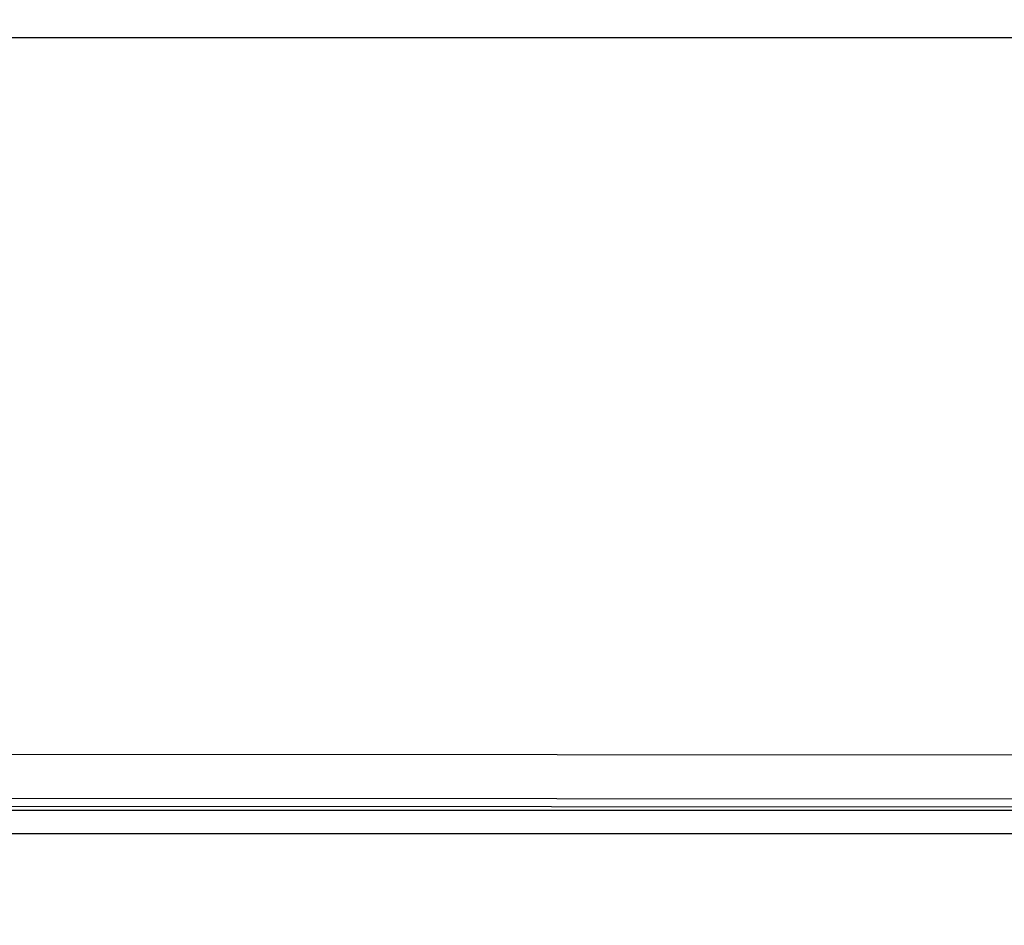
# Model space of a CAD drawing. Units: millimetres. Extents: x 6 to 589, y 9 to 411.
# Drawn here: x 99 to 106, y 115 to 122 of the extents above; entities that cross this region are included whole.
import ezdxf

# ---------------------------------------------------------------- set-up
doc = ezdxf.new("R2010")
doc.units = ezdxf.units.MM
doc.header["$PDSIZE"] = -1
doc.layers.add('SLD-0', color=179, linetype='Continuous')
doc.styles.add('SLDTEXTSTYLE0', font='TXT', dxfattribs={"width": 0.7, "bigfont": 'bigfont'})
doc.dimstyles.new('SLDDIMSTYLE1', dxfattribs={"dimtxt": 3.5, "dimasz": 4, "dimexe": 0, "dimexo": 0.0625, "dimgap": 0.875, "dimtad": 3, "dimdec": 1, "dimlfac": 3, "dimrnd": 1e-09, "dimzin": 12, "dimdsep": 46, "dimtxsty": 'SLDTEXTSTYLE0', "dimblk1": 'OPEN30', "dimblk2": 'OPEN30', "dimsah": 1, "dimcen": 0.09, "dimadec": 0, "dimazin": 3, "dimtfac": 1, "dimtdec": 1, "dimtofl": 0, "dimtmove": 0, "dimatfit": 3, "dimldrblk": 'OPEN30', "dimfxl": 1, "dimfrac": 2, "dimtolj": 1, "dimtzin": 12, "dimarcsym": 0})

# ---------------------------------------------------------------- blocks, each defined once
blk = doc.blocks.new('_OPEN30')
at = {"color": 0, "linetype": 'ByBlock', "lineweight": -2}
for p, q in [((-1, 0.267949), (0, 0)), ((0, 0), (-1, -0.267949)), ((0, 0), (-1, 0))]:
    blk.add_line(p, q, dxfattribs=at)
blk = doc.blocks.new('_D_1')
at = {"layer": 'Defpoints', "color": 0}
for p in [(138.4743, 157.568), (52.9866, 145.0684), (138.4743, 67.7346)]:
    blk.add_point(p, dxfattribs=at)
at = {"layer": 'SLD-0', "color": 0, "lineweight": -2}
for p, q in [((138.4743, 157.5055), (138.4743, 67.7346)), ((52.9866, 145.0059), (52.9866, 67.7346)), ((56.9866, 67.7346), (134.4743, 67.7346))]:
    blk.add_line(p, q, dxfattribs=at)
at = {"layer": 'SLD-0', "color": 0, "lineweight": -2, "xscale": 4, "yscale": 4, "zscale": 4, "rotation": 180}
blk.add_blockref('_OPEN30', (52.9866, 67.7346), dxfattribs=at)
at = {"layer": 'SLD-0', "color": 0, "lineweight": -2, "xscale": 4, "yscale": 4, "zscale": 4}
blk.add_blockref('_OPEN30', (138.4743, 67.7346), dxfattribs=at)
at = {"layer": 'SLD-0', "color": 0, "insert": (95.7305, 72.1096), "char_height": 3.5, "attachment_point": 2, "style": 'SLDTEXTSTYLE0'}
blk.add_mtext('\\A1;256.5', dxfattribs=at)

msp = doc.modelspace()

# ---------------------------------------------------------------- linework, layer by layer
at = {"color": 7, "linetype": 'Continuous', "lineweight": 25}
for p, q in [((92.819971, 121.567964), (118.486638, 121.567964)), ((73.509142, 116.067484), (121.1308, 116.067484)), ((73.509142, 115.900814), (121.1308, 115.900814))]:
    msp.add_line(p, q, dxfattribs=at)
at = {"color": 7, "linetype": 'Continuous', "lineweight": 25, "flags": 128}
for points in [[(73.482839, 116.448025), (79.441044, 116.455873), (85.400172, 116.46148), (91.359918, 116.464843), (97.319971, 116.465966), (103.280025, 116.464843), (109.23977, 116.46148), (115.198898, 116.455873), (121.157103, 116.448025)], [(121.147569, 116.132194), (115.191747, 116.140042), (109.235002, 116.145645), (103.27764, 116.149008), (97.319971, 116.15013), (91.362302, 116.149008), (85.40494, 116.145645), (79.448195, 116.140042), (73.492374, 116.132194)], [(73.638651, 116.077954), (79.55792, 116.085718), (85.478098, 116.091261), (91.398883, 116.094584), (97.319971, 116.095692), (103.241059, 116.094584), (109.161844, 116.091261), (115.082022, 116.085718), (121.001291, 116.077954)]]:
    msp.add_lwpolyline(points, dxfattribs=at)

# ---------------------------------------------------------------- dimensions: what is measured, and where the dimension line sits
at = {"layer": 'SLD-0', "color": 7}
dim = msp.add_linear_dim(base=(138.474325, 67.73463), p1=(52.986638, 145.068421), p2=(138.474325, 157.567963), dimstyle='SLDDIMSTYLE1', dxfattribs=at)
dim.commit()
dim.dimension.update_dxf_attribs({"geometry": '_D_1', "text_midpoint": (95.730482, 67.73463), "dimtype": 160})

doc.saveas('drawing.dxf')
